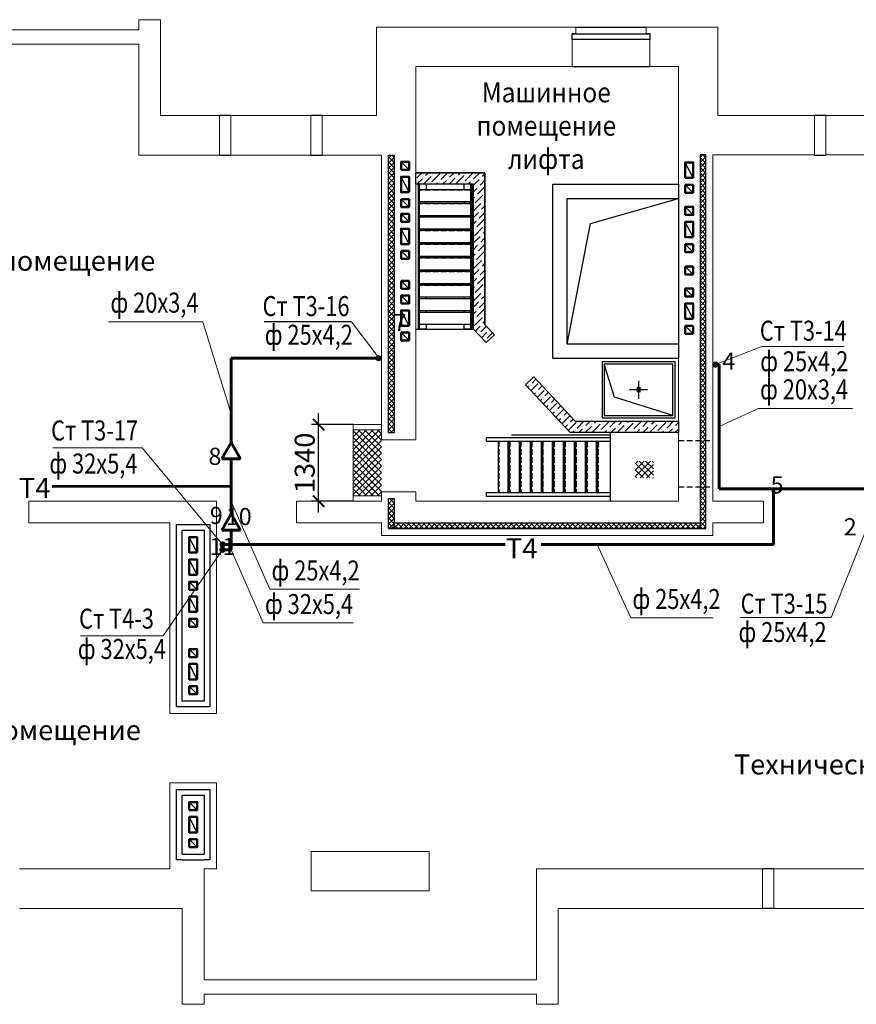
# Model space of a CAD drawing. Units: millimetres. Extents: x 2223612 to 3495227, y -686265 to 153711.
# Drawn here: x 2794692 to 2809343, y -251999 to -234759 of the extents above; entities that cross this region are included whole.
import ezdxf
from ezdxf.enums import TextEntityAlignment as Align

# ---------------------------------------------------------------- set-up
doc = ezdxf.new("R2010")
doc.units = ezdxf.units.MM
doc.linetypes.add('DASHED2', pattern=[0.375, 0.25, -0.125])
doc.linetypes.add('GOST2.303 4', pattern=[7, 5, -2, 0])
for name, color, linetype in [('1WIND', 12, 'Continuous'), ('1WINDM', 1, 'Continuous'), ('лифт', 4, 'Continuous')]:
    doc.layers.add(name, color=color, linetype=linetype)
for name, color, linetype, lineweight in [('Otmetki', 7, 'Continuous', 20), ('Texct', 80, 'Continuous', 30), ('Вентканалы', 120, 'Continuous', 50), ('ВК-выноски', 250, 'Continuous', 20), ('ВК-К1', 74, 'Continuous', 60), ('ВК-Т3', 10, 'Continuous', 60), ('ВК-т4', 14, 'Continuous', 60), ('Изоляция', 20, 'Continuous', 25), ('Перегородки', 250, 'Continuous', 30), ('Размеры', 7, 'Continuous', 25), ('Стена', 2, 'Continuous', 25), ('Стены', 50, 'Continuous', 13), ('стены здан', 214, 'Continuous', 13), ('Штриховка', 7, 'Continuous', 25)]:
    doc.layers.add(name, color=color, linetype=linetype, lineweight=lineweight)
doc.layers.add('ВК-пометки Т3', color=10, linetype='Continuous', lineweight=60, plot=False)
doc.styles.add('GOST 2.304', font='CS_Gost2304.shx')
doc.linetypes.add('ограждение1', pattern='A,6.35,-2.54,[133,ltypeshp.shx,S=2.54,R=0,X=-2.54,Y=0],-2.54,25.4', length=36.83)
doc.dimstyles.new('SPDS', dxfattribs={"dimscale": 100, "dimtxt": 3.5, "dimasz": 2, "dimexe": 1.25, "dimexo": 0.625, "dimtad": 1, "dimdec": 0, "dimrnd": 0.001, "dimtxsty": 'GOST 2.304', "dimblk": 'ARCHTICK', "dimcen": 2.5, "dimdle": 2, "dimadec": 0, "dimazin": 2, "dimtfac": 0.75, "dimtdec": 0, "dimtmove": 1, "dimatfit": 3, "dimfxl": 1, "dimtolj": 1, "dimarcsym": 0})
pattern_1 = [(45, (647211.605, -14329.04), (42.0949506, 154.348152), [198.4375, -39.6875, 0, -39.6875])]

# ---------------------------------------------------------------- blocks, each defined once
blk = doc.blocks.new('A$C636D09BE')
at = {"layer": 'ВК-т4', "ltscale": 100}
for p, q in [((0, -95), (-165, -381)), ((165, -381), (0, -95)), ((165, -381), (-165, -381))]:
    blk.add_line(p, q, dxfattribs=at)
blk = doc.blocks.new('_ArchTick')
at = {"color": 0, "linetype": 'ByBlock', "const_width": 0.15}
blk.add_lwpolyline([(-0.5, -0.5), (0.5, 0.5)], dxfattribs=at)
blk = doc.blocks.new('*D416')
at = {"layer": 'Otmetki', "color": 0, "lineweight": -2, "ltscale": 100, "transparency": 16777216}
for p, q in [((2799927, -243389), (2799927, -241649)), ((2800538, -241849), (2799802, -241849)), ((2800538, -243189), (2799802, -243189))]:
    blk.add_line(p, q, dxfattribs=at)
at = {"layer": 'Otmetki', "color": 0, "lineweight": -2, "ltscale": 100, "transparency": 16777216, "xscale": 200, "yscale": 200, "zscale": 200}
for p, rotation in [((2799927, -241849), 90), ((2799927, -243189), 270)]:
    blk.add_blockref('_ArchTick', p, dxfattribs=dict(at, rotation=rotation))
at = {"layer": 'Otmetki', "color": 0, "ltscale": 100, "transparency": 16777216, "insert": (2799683, -242519), "char_height": 350, "attachment_point": 5, "rotation": 90, "style": 'GOST 2.304'}
blk.add_mtext('\\A1;1340', dxfattribs=at)
blk = doc.blocks.new('Лм2')
at = {"layer": 'Штриховка', "color": 2, "ltscale": 100}
for p, q in [((95, 942, -1174), (95, 802, -1174)), ((95, 942, 2348), (2635, 942, 2348)), ((95, 921, 1174), (2635, 921, 1174)), ((194, 921, 1174), (194, 21, 1174)), ((407, 921, 1174), (407, 21, 1174)), ((434, 921, 1174), (434, 21, 1174)), ((647, 921, 1174), (647, 21, 1174)), ((671, 921, 1174), (671, 21, 1174)), ((883, 921, 1174), (883, 21, 1174)), ((908, 921, 1174), (908, 21, 1174)), ((1121, 921, 1174), (1121, 21, 1174)), ((1148, 921, 1174), (1148, 21, 1174)), ((1360, 921, 1174), (1360, 21, 1174)), ((1386, 921, 1174), (1386, 21, 1174)), ((1598, 921, 1174), (1598, 21, 1174)), ((1625, 921, 1174), (1625, 21, 1174)), ((1838, 921, 1174), (1838, 21, 1174)), ((1863, 921, 1174), (1863, 21, 1174)), ((2075, 921, 1174), (2075, 21, 1174)), ((2101, 921, 1174), (2101, 21, 1174)), ((2314, 921, 1174), (2314, 21, 1174)), ((2339, 921, 1174), (2339, 21, 1174)), ((2552, 921, 1174), (2552, 21, 1174)), ((2635, 942, 2348), (2635, 802, 1174)), ((95, 802, 1174), (194, 802, 1174)), ((407, 802, 1174), (434, 802, 1174)), ((647, 802, 1174), (671, 802, 1174)), ((883, 802, 1174), (908, 802, 1174)), ((1121, 802, 1174), (1148, 802, 1174)), ((1360, 802, 1174), (1386, 802, 1174)), ((1598, 802, 1174), (1625, 802, 1174)), ((1838, 802, 1174), (1863, 802, 1174)), ((2075, 802, 1174), (2101, 802, 1174)), ((2314, 802, 1174), (2339, 802, 1174)), ((2552, 802, 1174), (2635, 802, 1174)), ((95, 141, -1174), (95, 0, -1174)), ((95, 141, 2348), (194, 141, 2348)), ((95, 21, 1174), (2635, 21, 1174)), ((95, 0, 1174), (2635, 0, 1174)), ((407, 141, 2348), (434, 141, 2348)), ((647, 141, 2348), (671, 141, 2348)), ((883, 141, 2348), (908, 141, 2348)), ((1121, 141, 2348), (1148, 141, 2348)), ((1360, 141, 2348), (1386, 141, 2348)), ((1598, 141, 2348), (1625, 141, 2348)), ((2075, 141, 2348), (2101, 141, 2348)), ((2314, 141, 2348), (2339, 141, 2348)), ((2552, 141, 2348), (2635, 141, 2348)), ((2635, 141, -136), (2635, 0, -136))]:
    blk.add_line(p, q, dxfattribs=at)
at = {"layer": 'Штриховка', "color": 2, "linetype": 'GOST2.303 4', "ltscale": 20}
for p, q in [((198, 921, 1174), (198, 21, 1174)), ((438, 921, 1174), (438, 21, 1174)), ((675, 921, 1174), (675, 21, 1174)), ((912, 921, 1174), (912, 21, 1174)), ((1152, 921, 1174), (1152, 21, 1174)), ((1390, 921, 1174), (1390, 21, 1174)), ((1629, 921, 1174), (1629, 21, 1174)), ((1867, 921, 1174), (1867, 21, 1174)), ((2105, 921, 1174), (2105, 21, 1174)), ((2343, 921, 1174), (2343, 21, 1174))]:
    blk.add_line(p, q, dxfattribs=at)

msp = doc.modelspace()

# ---------------------------------------------------------------- hatches: boundary and pattern name
at = {"ltscale": 100}
h = msp.add_hatch(dxfattribs=at)
h.set_pattern_fill('NET', color=256, scale=25, angle=225, style=0)
h.set_pattern_definition([(225, (4177479.206, -753886.71), (56.1266008, -56.1266008), []), (315, (4177479.206, -753886.71), (56.1266008, 56.1266008), [])])
h.paths.add_polyline_path([(2800529.8, -243098.6), (2801029.8, -243098.6), (2801029.8, -241938.6), (2800529.8, -241938.6)])
h = msp.add_hatch(dxfattribs=at)
h.set_pattern_fill('NET', color=256, scale=25, angle=225, style=0)
h.set_pattern_definition([(225, (4177655.75, -754404.61), (56.1266008, -56.1266008), []), (315, (4177655.75, -754404.61), (56.1266008, 56.1266008), [])])
h.paths.add_polyline_path([(2805468.8, -242782.8), (2805468.8, -242486.6), (2805791.2, -242486.6), (2805791.2, -242782.8)])
at = {"layer": 'Изоляция', "ltscale": 100}
h = msp.add_hatch(dxfattribs=at)
h.set_pattern_fill('ANSI37', color=256, scale=20, style=0)
h.set_pattern_definition([(45, (388913.144, -78128.817), (-44.9012806, 44.9012806), []), (135, (388913.144, -78128.817), (-44.9012806, -44.9012806), [])])
h.paths.add_polyline_path([(2801249.8, -243568.9), (2806609.8, -243568.9), (2806609.8, -243668.9), (2801249.8, -243668.9)])
at = {"layer": 'Штриховка', "lineweight": 25, "ltscale": 100}
h = msp.add_hatch(dxfattribs=at)
h.set_pattern_fill('ANSI37', color=256, scale=20, angle=180, style=0)
h.set_pattern_definition([(225, (4685800.835, -322797.02), (44.9012806, -44.9012806), []), (315, (4685800.835, -322797.02), (44.9012806, 44.9012806), [])])
h.paths.add_polyline_path([(2801249.8, -241993.6), (2801149.8, -241993.6), (2801149.8, -237128.9), (2801249.8, -237128.9)])
h = msp.add_hatch(dxfattribs=at)
h.set_pattern_fill('ANSI37', color=256, scale=20, angle=180, style=0)
h.set_pattern_definition([(225, (4714150.835, -322795.92), (44.9012806, -44.9012806), []), (315, (4714150.835, -322795.92), (44.9012806, 44.9012806), [])])
h.paths.add_polyline_path([(2806609.8, -243668.9), (2806709.7, -243668.9), (2806709.7, -237127.8), (2806609.8, -237127.8)])
at = {"layer": 'Штриховка', "ltscale": 100}
h = msp.add_hatch(dxfattribs=at)
h.set_pattern_fill('ANSI36', color=256, scale=25, style=0)
h.set_pattern_definition(pattern_1)
h.paths.add_polyline_path([(2802858.5, -240413.1), (2803004.6, -240276.6), (2802839.8, -240100.1), (2802839.8, -237438.9), (2801629.8, -237438.9), (2801629.8, -237638.9), (2802639.8, -237638.9), (2802639.8, -240179)])
h = msp.add_hatch(dxfattribs=at)
h.set_pattern_fill('ANSI36', color=256, scale=25, style=0)
h.set_pattern_definition(pattern_1)
h.paths.add_polyline_path([(2803547.8, -241151.2), (2803694, -241014.7), (2804417, -241788.9), (2806229.8, -241788.9), (2806229.8, -241988.6), (2804329.8, -241988.6)])
at = {"layer": 'Штриховка', "lineweight": 25, "ltscale": 100}
h = msp.add_hatch(dxfattribs=at)
h.set_pattern_fill('ANSI37', color=256, scale=20, angle=180, style=0)
h.set_pattern_definition([(225, (4685800.835, -325977.087), (44.9012806, -44.9012806), []), (315, (4685800.835, -325977.087), (44.9012806, 44.9012806), [])])
h.paths.add_polyline_path([(2801249.8, -243668.9), (2801149.8, -243668.9), (2801149.8, -243143.6), (2801249.8, -243143.6)])

# ---------------------------------------------------------------- linework, layer by layer
at = {"ltscale": 100}
for p, q in [((2801629.8, -240179, 596.1), (2802639.8, -240179, 596.1)), ((2805529.8, -241082.6, -1278.8), (2805529.8, -241395.7, -1278.8)), ((2805686.3, -241238.9, -1278.8), (2805373.3, -241238.9, -1278.8)), ((2805030.1, -241988.6, -580.7), (2805030.1, -243188.6, -655))]:
    msp.add_line(p, q, dxfattribs=at)
at = {"lineweight": 80, "ltscale": 100}
msp.add_line((2805529.8, -241194.8, -1278.8), (2805529.8, -241283.5, -1278.8), dxfattribs=at)
at = {"layer": '1WIND', "ltscale": 100}
msp.add_line((2804429.8, -234888.9, -1135.7), (2805659.8, -234889.2, -1135.7), dxfattribs=at)
at = {"layer": '1WIND', "ltscale": 100, "invisible_edges": 14}
msp.add_3dface([(2804364.8, -235578.9, -335.7), (2805724.8, -235578.9, -131.7), (2805509.8, -235003.3, -3335.7)], dxfattribs=at)
at = {"layer": '1WINDM', "ltscale": 100, "elevation": -1135.7}
msp.add_lwpolyline([(2805724.8, -235103.7), (2804364.8, -235103.7), (2804364.8, -235003.7), (2805724.8, -235003.7)], close=True, dxfattribs=at)
at = {"layer": 'Otmetki', "ltscale": 100}
for p, q in [((2801029.8, -241848.6, -231.9), (2800529.8, -241848.6, -231.9)), ((2800529.8, -243188.6, -231.9), (2800529.8, -241848.6, -231.9)), ((2801029.8, -241938.6, -231.9), (2800529.8, -241938.6, -231.9)), ((2801029.8, -243098.6, -231.9), (2800529.8, -243098.6, -231.9))]:
    msp.add_line(p, q, dxfattribs=at)
at = {"layer": 'Вентканалы', "color": 2, "lineweight": 25, "ltscale": 100}
for p, q in [((2801369.8, -237248.9, -1326.2), (2801509.8, -237388.9, -1326.2)), ((2806487.9, -237787.8, 4241.9), (2806347.9, -237647.8, 4241.9)), ((2801509.8, -238038.8, -1831.3), (2801369.8, -237898.8, -1831.3)), ((2806487.9, -239217.8, 4241.9), (2806347.9, -239077.8, 4241.9)), ((2801509.8, -239468.8, -1831.3), (2801369.8, -239328.8, -1831.3)), ((2797799.8, -244479.1, 3630.2), (2797659.8, -244209.1, 3630.2))]:
    msp.add_line(p, q, dxfattribs=at)
at = {"layer": 'Вентканалы', "color": 6, "lineweight": 25, "ltscale": 100}
for p, q in [((2806487.9, -237527.8, 4241.9), (2806347.9, -237257.8, 4241.9)), ((2801509.8, -237778.8, -1831.3), (2801369.8, -237508.8, -1831.3)), ((2797799.8, -244089.1, 3630.2), (2797659.8, -243819.1, 3630.2))]:
    msp.add_line(p, q, dxfattribs=at)
at = {"layer": 'Вентканалы', "color": 2, "ltscale": 100}
for p, q in [((2806347.9, -237647.8, 4241.9), (2806487.9, -237647.8, 4241.9)), ((2806347.9, -237787.8, 4241.9), (2806347.9, -237647.8, 4241.9)), ((2806347.9, -237787.8, 4241.9), (2806347.9, -237647.8, 4241.9)), ((2806487.9, -237787.8, 4241.9), (2806487.9, -237647.8, 4241.9)), ((2801369.8, -237898.8, -1831.3), (2801509.8, -237898.8, -1831.3)), ((2801369.8, -238038.8, -1831.3), (2801369.8, -237898.8, -1831.3)), ((2801369.8, -238038.8, -1831.3), (2801369.8, -237898.8, -1831.3)), ((2801509.8, -238038.8, -1831.3), (2801509.8, -237898.8, -1831.3)), ((2806347.9, -237787.8, 4241.9), (2806487.9, -237787.8, 4241.9)), ((2801369.8, -238038.8, -1831.3), (2801509.8, -238038.8, -1831.3)), ((2806347.9, -239077.8, 4241.9), (2806487.9, -239077.8, 4241.9)), ((2806347.9, -239217.8, 4241.9), (2806347.9, -239077.8, 4241.9)), ((2806347.9, -239217.8, 4241.9), (2806347.9, -239077.8, 4241.9)), ((2806487.9, -239217.8, 4241.9), (2806487.9, -239077.8, 4241.9)), ((2806347.9, -239217.8, 4241.9), (2806487.9, -239217.8, 4241.9)), ((2801369.8, -239328.8, -1831.3), (2801509.8, -239328.8, -1831.3)), ((2801369.8, -239468.8, -1831.3), (2801369.8, -239328.8, -1831.3)), ((2801369.8, -239468.8, -1831.3), (2801369.8, -239328.8, -1831.3)), ((2801509.8, -239468.8, -1831.3), (2801509.8, -239328.8, -1831.3)), ((2801369.8, -239468.8, -1831.3), (2801509.8, -239468.8, -1831.3))]:
    msp.add_line(p, q, dxfattribs=at)
at = {"layer": 'Вентканалы', "lineweight": 25, "ltscale": 100}
for p, q in [((2806347.9, -238037.8, 4241.9), (2806487.9, -238177.8, 4241.9)), ((2801369.8, -238158.8, -1831.3), (2801509.8, -238298.8, -1831.3)), ((2801509.8, -238688.7, -2336.5), (2801369.8, -238418.7, -2336.5)), ((2806487.9, -238567.7, 3736.7), (2806347.9, -238297.7, 3736.7)), ((2806487.9, -238827.7, 3736.7), (2806347.9, -238687.7, 3736.7)), ((2801509.8, -238948.7, -2336.5), (2801369.8, -238808.7, -2336.5)), ((2801369.8, -239588.8, -1831.3), (2801509.8, -239728.8, -1831.3)), ((2806347.9, -239467.8, 4241.9), (2806487.9, -239607.8, 4241.9)), ((2806487.9, -239997.7, 3736.7), (2806347.9, -239727.7, 3736.7)), ((2801509.8, -240118.7, -2336.5), (2801369.8, -239848.7, -2336.5)), ((2806487.9, -240257.7, 3736.7), (2806347.9, -240117.7, 3736.7)), ((2801509.8, -240378.7, -2336.5), (2801369.8, -240238.7, -2336.5)), ((2797659.8, -244599.1, 3630.2), (2797799.8, -244739.1, 3630.2)), ((2797799.8, -245129.1, 3630.2), (2797659.8, -244859.1, 3630.2)), ((2797659.8, -245249.1, 3630.2), (2797799.8, -245389.1, 3630.2)), ((2797659.8, -245779.1, 2470.7), (2797799.8, -245919.1, 2470.7)), ((2797799.8, -246309.1, 2470.7), (2797659.8, -246039.1, 2470.7)), ((2797659.8, -246429.1, 2470.7), (2797799.8, -246569.1, 2470.7)), ((2797659.8, -248458.7, 1004), (2797799.8, -248598.7, 1004)), ((2797799.8, -248988.7, 1004), (2797659.8, -248718.7, 1004)), ((2797659.8, -249108.7, 1004), (2797799.8, -249248.7, 1004))]:
    msp.add_line(p, q, dxfattribs=at)
at = {"layer": 'Вентканалы', "ltscale": 100}
for p, q in [((2806347.9, -238687.7, 3736.7), (2806487.9, -238687.7, 3736.7)), ((2806347.9, -238827.7, 3736.7), (2806347.9, -238687.7, 3736.7)), ((2806347.9, -238827.7, 3736.7), (2806347.9, -238687.7, 3736.7)), ((2806487.9, -238827.7, 3736.7), (2806487.9, -238687.7, 3736.7)), ((2801369.8, -238808.7, -2336.5), (2801509.8, -238808.7, -2336.5)), ((2801369.8, -238948.7, -2336.5), (2801369.8, -238808.7, -2336.5)), ((2801369.8, -238948.7, -2336.5), (2801369.8, -238808.7, -2336.5)), ((2801509.8, -238948.7, -2336.5), (2801509.8, -238808.7, -2336.5)), ((2806347.9, -238827.7, 3736.7), (2806487.9, -238827.7, 3736.7)), ((2801369.8, -238948.7, -2336.5), (2801509.8, -238948.7, -2336.5)), ((2806347.9, -240117.7, 3736.7), (2806487.9, -240117.7, 3736.7)), ((2806347.9, -240257.7, 3736.7), (2806347.9, -240117.7, 3736.7)), ((2806347.9, -240257.7, 3736.7), (2806347.9, -240117.7, 3736.7)), ((2806487.9, -240257.7, 3736.7), (2806487.9, -240117.7, 3736.7)), ((2801369.8, -240238.7, -2336.5), (2801509.8, -240238.7, -2336.5)), ((2801369.8, -240378.7, -2336.5), (2801369.8, -240238.7, -2336.5)), ((2801369.8, -240378.7, -2336.5), (2801369.8, -240238.7, -2336.5)), ((2801509.8, -240378.7, -2336.5), (2801509.8, -240238.7, -2336.5)), ((2806347.9, -240257.7, 3736.7), (2806487.9, -240257.7, 3736.7)), ((2801369.8, -240378.7, -2336.5), (2801509.8, -240378.7, -2336.5))]:
    msp.add_line(p, q, dxfattribs=at)
at = {"layer": 'Вентканалы', "color": 2, "ltscale": 100}
for points, elevation in [([(2801369.8, -237388.9), (2801509.8, -237388.9), (2801509.8, -237248.9), (2801369.8, -237248.9)], -1326.2), ([(2797799.8, -244479.1), (2797659.8, -244479.1), (2797659.8, -244209.1), (2797799.8, -244209.1)], 3630.2)]:
    msp.add_lwpolyline(points, close=True, dxfattribs=dict(at, elevation=elevation))
at = {"layer": 'Вентканалы', "color": 6, "ltscale": 100}
for points, elevation in [([(2806487.9, -237527.8), (2806347.9, -237527.8), (2806347.9, -237257.8), (2806487.9, -237257.8)], 4241.9), ([(2801509.8, -237778.8), (2801369.8, -237778.8), (2801369.8, -237508.8), (2801509.8, -237508.8)], -1831.3), ([(2797799.8, -244089.1), (2797659.8, -244089.1), (2797659.8, -243819.1), (2797799.8, -243819.1)], 3630.2)]:
    msp.add_lwpolyline(points, close=True, dxfattribs=dict(at, elevation=elevation))
at = {"layer": 'Вентканалы', "ltscale": 100}
for points, elevation in [([(2806347.9, -238177.8), (2806487.9, -238177.8), (2806487.9, -238037.8), (2806347.9, -238037.8)], 4241.9), ([(2801369.8, -238298.8), (2801509.8, -238298.8), (2801509.8, -238158.8), (2801369.8, -238158.8)], -1831.3), ([(2801509.8, -238688.7), (2801369.8, -238688.7), (2801369.8, -238418.7), (2801509.8, -238418.7)], -2336.5), ([(2806487.9, -238567.7), (2806347.9, -238567.7), (2806347.9, -238297.7), (2806487.9, -238297.7)], 3736.7), ([(2801369.8, -239728.8), (2801509.8, -239728.8), (2801509.8, -239588.8), (2801369.8, -239588.8)], -1831.3), ([(2806347.9, -239607.8), (2806487.9, -239607.8), (2806487.9, -239467.8), (2806347.9, -239467.8)], 4241.9), ([(2806487.9, -239997.7), (2806347.9, -239997.7), (2806347.9, -239727.7), (2806487.9, -239727.7)], 3736.7), ([(2801509.8, -240118.7), (2801369.8, -240118.7), (2801369.8, -239848.7), (2801509.8, -239848.7)], -2336.5), ([(2797659.8, -244739.1), (2797799.8, -244739.1), (2797799.8, -244599.1), (2797659.8, -244599.1)], 3630.2), ([(2797799.8, -245129.1), (2797659.8, -245129.1), (2797659.8, -244859.1), (2797799.8, -244859.1)], 3630.2), ([(2797659.8, -245389.1), (2797799.8, -245389.1), (2797799.8, -245249.1), (2797659.8, -245249.1)], 3630.2), ([(2797659.8, -245919.1), (2797799.8, -245919.1), (2797799.8, -245779.1), (2797659.8, -245779.1)], 2470.7), ([(2797799.8, -246309.1), (2797659.8, -246309.1), (2797659.8, -246039.1), (2797799.8, -246039.1)], 2470.7), ([(2797659.8, -246569.1), (2797799.8, -246569.1), (2797799.8, -246429.1), (2797659.8, -246429.1)], 2470.7), ([(2797659.8, -248598.7), (2797799.8, -248598.7), (2797799.8, -248458.7), (2797659.8, -248458.7)], 1004), ([(2797799.8, -248988.7), (2797659.8, -248988.7), (2797659.8, -248718.7), (2797799.8, -248718.7)], 1004), ([(2797659.8, -249248.7), (2797799.8, -249248.7), (2797799.8, -249108.7), (2797659.8, -249108.7)], 1004)]:
    msp.add_lwpolyline(points, close=True, dxfattribs=dict(at, elevation=elevation))
at = {"layer": 'ВК-выноски', "ltscale": 100}
for p, q in [((2797900.5, -240046.6, -967.3), (2796246.6, -240046.6, -967.3)), ((2798394.6, -241661.4, 1702.8), (2797900.5, -240046.6, -967.3)), ((2800501.2, -240040.5, -2534.3), (2798974.7, -240040.5, -2534.3)), ((2800504.1, -240048.6, 585.5), (2798977.7, -240048.6, 585.5)), ((2800985, -240687.2, -2850.7), (2800504.1, -240048.6, 585.5)), ((2807685.7, -240479.1, 3215.1), (2806876.5, -240797.4, 18.3)), ((2809131.6, -240479.1, 3215.1), (2807685.7, -240479.1, 3215.1)), ((2807622.2, -241565.3, 4.5), (2806940.7, -241884.7, 18.3)), ((2809276.1, -241565.3, 4.5), (2807622.2, -241565.3, 4.5)), ((2796839.2, -242255.2, 2382.2), (2795269.4, -242255.2, 2382.2)), ((2798245, -243946.9, 1340), (2796839.2, -242255.2, 2382.2)), ((2799071, -244731.3, 4.5), (2798394.2, -243193.9, 2101.3)), ((2809541.9, -243612.8, -3066.1), (2808899.8, -245224.2, 2382.2)), ((2798238.4, -244046.2, 4404.5), (2797205.2, -245550, 2382.2)), ((2798956.5, -245318.4, 4.5), (2798394, -244039.4, 2321.2)), ((2805391.9, -245229.6, 3202.3), (2804806.2, -243946.9, 1340)), ((2800644, -244731.3, 4.5), (2799071, -244731.3, 4.5)), ((2800529.5, -245318.4, 4.5), (2798956.5, -245318.4, 4.5)), ((2806837.9, -245229.6, 3202.3), (2805391.9, -245229.6, 3202.3)), ((2808899.8, -245224.2, 2382.2), (2807306.8, -245224.2, 2382.2)), ((2797205.2, -245550, 2382.2), (2795759.2, -245550, 2382.2))]:
    msp.add_line(p, q, dxfattribs=at)
at = {"layer": 'ВК-Т3', "ltscale": 0.256}
for centre in [(2800978.7, -240686.5, -504.4), (2806876.5, -240797.4, 17.3), (2798245, -243946.1, 1339)]:
    msp.add_circle(centre, 30, dxfattribs=at)
at = {"layer": 'ВК-т4', "ltscale": 100}
for p, q in [((2798394.5, -242165.1, 1833.8), (2798394.9, -240684.8, 1448.9)), ((2798394.9, -240684.8, 1448.9), (2800978.7, -240687.2, -503.4)), ((2806876.5, -240798.1, 18.3), (2806940.7, -240798.1, 18.3)), ((2806940.7, -240798.1, 18.3), (2806940.7, -242971.3, 18.3)), ((2798394.2, -243413.5, 2158.4), (2798394.4, -242451.2, 1833.8)), ((2798394.3, -242927.5, 2032), (2795261.5, -242929.6, 1317.1)), ((2812883.9, -242972.1, 503.3), (2806940.7, -242971.3, 18.3)), ((2807892.9, -243946.9, 1340), (2807893.4, -242964.8, 19.3)), ((2798394, -244039.4, 2321.2), (2798394.1, -243699.6, 2158.5)), ((2798244, -244039.4, 2321.2), (2798394, -244039.4, 2321.2)), ((2798245, -243946.9, 1340), (2798395, -243946.9, 1340)), ((2803195.5, -243946.9, 1340), (2798395, -243946.9, 1340)), ((2807892.9, -243946.9, 1340), (2803823.4, -243946.9, 1340))]:
    msp.add_line(p, q, dxfattribs=at)
at = {"layer": 'ВК-т4', "ltscale": 0.256}
msp.add_circle((2798244, -244039.4, 2321.2), 30, dxfattribs=at)
at = {"layer": 'Изоляция', "ltscale": 100}
for p, q in [((2797439.8, -248238.7, 1004), (2798019.8, -248238.7, 1004)), ((2797439.8, -249468.7, 1004), (2797439.8, -248238.7, 1004)), ((2798019.8, -248238.7, 1004), (2798019.8, -249468.7, 1004)), ((2797539.8, -248338.7, 1004), (2797919.8, -248338.7, 1004)), ((2797539.8, -249368.7, 1004), (2797539.8, -248338.7, 1004)), ((2797919.8, -248338.7, 1004), (2797919.8, -249368.7, 1004)), ((2797539.8, -249368.7, 1004), (2797919.8, -249368.7, 1004)), ((2797539.8, -249468.7, 1004), (2797439.8, -249468.7, 1004)), ((2797539.8, -249468.7, 1004), (2797919.8, -249468.7, 1004)), ((2798019.8, -249468.7, 1004), (2797919.8, -249468.7, 1004))]:
    msp.add_line(p, q, dxfattribs=at)
for points, elevation in [([(2797439.8, -243599.1), (2798019.8, -243599.1), (2798019.8, -246789.1), (2797439.8, -246789.1)], 3630.2), ([(2801249.8, -243568.9), (2806609.8, -243568.9), (2806609.8, -243668.9), (2801249.8, -243668.9)], 1004), ([(2797539.8, -243699.1), (2797919.8, -243699.1), (2797919.8, -246689.1), (2797539.8, -246689.1)], 3630.2)]:
    msp.add_lwpolyline(points, close=True, dxfattribs=dict(at, elevation=elevation))
at = {"layer": 'лифт', "lineweight": 25, "ltscale": 100}
for p, q in [((2804686.6, -238328.9, 2070.1), (2806229.8, -237888.9, 136.4)), ((2804279.8, -240438.9), (2804686.6, -238328.9, 2070.1))]:
    msp.add_line(p, q, dxfattribs=at)
at = {"layer": 'лифт', "lineweight": 25, "ltscale": 50}
for p, q in [((2805108.6, -241369.4, -2537), (2804929.8, -240788.9, -1278.8)), ((2806129.8, -241688.9, -1278.8), (2805108.6, -241369.4, -2537))]:
    msp.add_line(p, q, dxfattribs=at)
at = {"layer": 'лифт', "linetype": 'DASHED2', "lineweight": 25, "ltscale": 400}
for p, q in [((2806226.3, -242128.5, -1427.3), (2806609.8, -242128.5, -1129.7)), ((2806226.3, -242128.5, -1998.7), (2806829.9, -242128.5, -1530.4)), ((2806226.3, -242938.5, -1427.3), (2806829.9, -242938.5, -958.9)), ((2806226.3, -242938.5, -1554.6), (2806829.9, -242938.5, -1086.3))]:
    msp.add_line(p, q, dxfattribs=at)
at = {"layer": 'лифт', "lineweight": 25, "ltscale": 100}
for points, elevation in [([(2804029.8, -237638.9), (2806229.8, -237638.9), (2806229.8, -240688.9), (2804029.8, -240688.9)], 136.4), ([(2804279.8, -237888.9), (2806229.8, -237888.9), (2806229.8, -240438.9), (2804279.8, -240438.9)], 0)]:
    msp.add_lwpolyline(points, close=True, dxfattribs=dict(at, elevation=elevation))
at = {"layer": 'лифт', "lineweight": 25, "ltscale": 50, "elevation": -1278.8}
msp.add_lwpolyline([(2804929.8, -241688.9), (2806129.8, -241688.9), (2806129.8, -240788.9), (2804929.8, -240788.9)], close=True, dxfattribs=at)
at = {"layer": 'Перегородки', "ltscale": 100}
for p, q in [((2802839.8, -237438.9, 136.4), (2801629.8, -237438.9, 136.4)), ((2802839.8, -240100.1, 1770.1), (2802839.8, -237438.9, 1770.1)), ((2802639.8, -237638.9, 136.4), (2801629.8, -237638.9, 136.4)), ((2802639.8, -240179, 1770.1), (2802639.8, -237638.9, 1770.1)), ((2803004.6, -240276.6, 443.9), (2802839.8, -240100.1, 558.6)), ((2802858.5, -240413.1, 443.9), (2802639.8, -240179, 596.1)), ((2802858.5, -240413.1, 7.7), (2803004.6, -240276.6, 7.7)), ((2803547.8, -241151.2, 7.7), (2803694, -241014.7, 7.7)), ((2804417, -241788.9, -539.6), (2803694, -241014.7, -36.2)), ((2804329.8, -241988.6, -580.7), (2803547.8, -241151.2, -36.2))]:
    msp.add_line(p, q, dxfattribs=at)
at = {"layer": 'Перегородки', "ltscale": 100, "elevation": -6602.7}
msp.add_lwpolyline([(2804416.7, -241788.6), (2806229.8, -241788.6), (2806229.8, -241988.6), (2804329.8, -241988.6)], dxfattribs=at)
at = {"layer": 'Размеры', "linetype": 'ограждение1', "ltscale": 10}
msp.add_line((2805030.1, -242031, -580.7), (2803306.4, -242031, -580.7), dxfattribs=at)
at = {"layer": 'Размеры', "color": 6, "ltscale": 100}
msp.add_line((2797799.8, -244089.1, 3630.2), (2797659.8, -243819.1, 3630.2), dxfattribs=at)
at = {"layer": 'Размеры', "color": 2, "ltscale": 100}
msp.add_line((2797799.8, -244479.1, 3630.2), (2797659.8, -244209.1, 3630.2), dxfattribs=at)
at = {"layer": 'Размеры', "color": 6, "lineweight": 30, "ltscale": 100, "elevation": 3630.2}
msp.add_lwpolyline([(2797799.8, -244089.1), (2797659.8, -244089.1), (2797659.8, -243819.1), (2797799.8, -243819.1)], close=True, dxfattribs=at)
at = {"layer": 'Размеры', "color": 2, "lineweight": 30, "ltscale": 100, "elevation": 3630.2}
msp.add_lwpolyline([(2797799.8, -244479.1), (2797659.8, -244479.1), (2797659.8, -244209.1), (2797799.8, -244209.1)], close=True, dxfattribs=at)
at = {"layer": 'Стена', "color": 6, "ltscale": 100}
msp.add_line((2797659.8, -243819.1, 3630.2), (2797799.8, -243819.1, 3630.2), dxfattribs=at)
msp.add_line((2797659.8, -243819.1, 3630.2), (2797799.8, -243819.1, 3630.2), dxfattribs=at)
at = {"layer": 'Стена', "color": 2, "ltscale": 100}
msp.add_line((2797659.8, -244209.1, 3630.2), (2797799.8, -244209.1, 3630.2), dxfattribs=at)
msp.add_line((2797659.8, -244209.1, 3630.2), (2797799.8, -244209.1, 3630.2), dxfattribs=at)
at = {"layer": 'Стена', "lineweight": 30, "ltscale": 100, "elevation": -1278.8}
msp.add_lwpolyline([(2804889.8, -241728.9), (2806169.8, -241728.9), (2806169.8, -240748.9), (2804889.8, -240748.9)], close=True, dxfattribs=at)
at = {"layer": 'Стены', "lineweight": 25, "ltscale": 100}
for p, q in [((2807899.8, -249628.9, 2316.7), (2807699.8, -249628.9, 3320.7)), ((2807899.8, -250318.9, 3320.6), (2807699.8, -250318.9, 2316.7))]:
    msp.add_line(p, q, dxfattribs=at)
at = {"layer": 'стены здан', "ltscale": 100}
for p, q in [((2797159.8, -234758.9, 1004), (2796779.8, -234758.9, 1004)), ((2796779.8, -234758.9, 1004), (2796779.8, -234938.9, 1012.9)), ((2797159.8, -236438.9, 1091.9), (2797159.8, -234758.9, 1004)), ((2790529.8, -234938.9), (2796779.8, -234938.9, 1004)), ((2804429.8, -234889.3, 695.5), (2800939.8, -234889.3, 2061.9)), ((2800939.8, -234889.3, 2061.9), (2800939.8, -236438.9, 1138.5)), ((2804429.8, -234888.9, -1135.7), (2804429.8, -235003.3, -1135.7)), ((2805659.8, -235003.3, -1135.7), (2805659.8, -234889.2, -1135.7)), ((2806919.8, -234889.3, -279.4), (2805659.8, -234889.3, 213.9)), ((2806919.8, -236438.9, 1139.5), (2806919.8, -234889.3, -279.4)), ((2804429.8, -235003.3, -1135.7), (2804364.8, -235003.3, -1135.7)), ((2804364.8, -235003.3, -1135.7), (2804364.8, -235578.9, -1135.7)), ((2805724.8, -235003.3, -1135.7), (2805659.8, -235003.3, -1135.7)), ((2805724.8, -235578.9, -1135.7), (2805724.8, -235003.3, -1135.7)), ((2790529.8, -235188.9), (2796779.8, -235188.9)), ((2796779.8, -235188.9, 1025.3), (2796779.8, -237128.9, 1121.4)), ((2798189.8, -236438.9, 1104.6), (2797159.8, -236438.9, 1091.9)), ((2798189.8, -236438.9, -139.2), (2798189.8, -237128.9, -327)), ((2799789.8, -236438.9, 1124.4), (2798389.8, -236438.9, 1107.1)), ((2798389.8, -237128.9, -327), (2798389.8, -236438.9, -139.2)), ((2799789.8, -237128.9, -327), (2799789.8, -236438.9, -139.2)), ((2800939.8, -236438.9, 1138.5), (2799989.8, -236438.9, 1126.8)), ((2799989.8, -237128.9, -327), (2799989.8, -236438.9, -139.2)), ((2806919.8, -236438.9, 1139.5), (2808609.8, -236438.9, -1278.8)), ((2808609.8, -236438.9, -1278.8), (2808609.8, -237128.9, -1278.8)), ((2808609.8, -237128.9, -1278.8), (2808609.8, -236438.9, -1278.8)), ((2808809.8, -237128.9, -1278.8), (2808809.8, -236438.9, -1278.8)), ((2808809.8, -237128.9, -1278.8), (2808809.8, -236438.9, -1278.8)), ((2808809.8, -236438.9, -1278.8), (2810209.8, -236438.9, -1278.8)), ((2801029.8, -237128.9, -231.9), (2801029.8, -242113.6, -231.9)), ((2806829.9, -243188.6, 3560.7), (2806829.7, -237127.8, 3570.4)), ((2801629.8, -242113.6, -231.9), (2801029.8, -242113.6, -231.9)), ((2801629.8, -243023.6, -231.9), (2801029.8, -243023.6, -231.9)), ((2801029.8, -243023.6, -231.9), (2801029.8, -243188.6, -231.9)), ((2794849.9, -243188.9, 2316.7), (2794849.9, -243568.9, 2316.7)), ((2794849.9, -243188.9, 1780.1), (2798139.8, -243188.9, -4104.1)), ((2798139.8, -246909.1, -4104.1), (2798139.8, -243188.9, -4104.1)), ((2801029.8, -243188.6, -978.2), (2799539.8, -243188.8, -231.9)), ((2799539.8, -243188.8, -231.9), (2799539.8, -243568.9, 1776.7)), ((2807719.8, -243188.6, 2656.2), (2807719.8, -243568.9, 2656.2)), ((2797319.8, -246909.1, 2470.7), (2797319.8, -243568.9, -4104.1)), ((2801029.8, -243568.9, -231.9), (2801029.8, -243788.9, -231.9)), ((2806829.9, -243788.9, 3559.7), (2806829.9, -243568.9, 3560.1)), ((2798139.8, -246909.1, 2470.7), (2797319.8, -246909.1, 2470.7)), ((2797319.8, -249628.9, -4104.1), (2797319.8, -248118.6, -4104.1)), ((2798139.8, -248118.6, -4104.1), (2797319.8, -248118.6, -4104.1)), ((2798139.8, -248118.6, -4104.1), (2798139.8, -249628.9, -4104.1)), ((2797919.8, -251569.3, 1004), (2797919.8, -249628.9, 1004)), ((2797919.8, -249628.9, 5108.1), (2798139.8, -249628.9, 5108.1)), ((2803739.8, -249628.9, 1004), (2803739.8, -251569.3, 1004)), ((2807699.8, -249628.9, 2316.7), (2807699.8, -250318.9, 2316.7)), ((2807899.8, -249628.9, 2316.7), (2807899.8, -250318.9, 2316.7)), ((2794689.9, -250318.9, 1489.8), (2797539.9, -250318.9, 1004)), ((2797539.9, -250318.9, 1004), (2797539.9, -251998.9, 1004)), ((2804119.8, -251998.9, 1004), (2804119.8, -250318.9, 1004)), ((2804119.8, -250318.9, 1004), (2807699.8, -250318.9, 2316.7)), ((2807899.8, -250318.9, 2316.7), (2809699.8, -250318.9, 2316.7)), ((2797919.7, -251569.3, 1004), (2803739.8, -251569.3, 1004)), ((2797919.7, -251819.3, 1004), (2803739.8, -251819.3, 1004)), ((2797919.8, -251998.9, 1004), (2797919.8, -251819.3, 1004)), ((2803739.8, -251819.3, 1004), (2803739.8, -251998.9, 1004)), ((2797539.9, -251998.9, 1004), (2797919.8, -251998.9, 1004)), ((2803739.8, -251998.9, 1004), (2804119.8, -251998.9, 1004))]:
    msp.add_line(p, q, dxfattribs=at)
for points, elevation in [([(2805724.8, -235578.9), (2806229.8, -235578.9), (2806229.8, -243188.6), (2801629.8, -243188.6), (2801629.8, -243023.6)], -1278.8), ([(2801629.8, -242113.6), (2801629.8, -235578.9), (2804364.8, -235578.9)], -1278.8), ([(2798189.8, -236438.9), (2798189.8, -237128.9)], -139.2), ([(2798389.8, -237128.9), (2798389.8, -236438.9)], -139.2), ([(2799789.8, -236438.9), (2799789.8, -237128.9)], -139.2), ([(2799989.8, -237128.9), (2799989.8, -236438.9)], -139.2), ([(2796779.8, -237128.9), (2798189.8, -237128.9)], 1020.9), ([(2798389.8, -237128.9), (2799789.8, -237128.9)], 1020.9), ([(2799989.8, -237128.9), (2801029.8, -237128.9)], 1020.9), ([(2806829.7, -237127.8), (2808609.8, -237127.8)], 3565.2), ([(2808809.8, -237127.8), (2810209.8, -237127.8)], 3565.2), ([(2807719.8, -243188.6), (2806829.9, -243188.6)], 3565.2), ([(2794849.9, -243568.9), (2797319.8, -243568.9)], 1004), ([(2799539.8, -243568.9), (2801029.8, -243568.9)], 1004), ([(2806829.9, -243568.9), (2807719.8, -243568.9)], 1004), ([(2801029.8, -243788.9), (2806829.9, -243788.9)], 1004), ([(2797319.8, -249628.9), (2794689.9, -249628.9)], 1004), ([(2807699.8, -249628.9), (2803739.8, -249628.9)], 1004), ([(2809699.8, -249628.9), (2807899.8, -249628.9)], 1004)]:
    msp.add_lwpolyline(points, dxfattribs=dict(at, elevation=elevation))
at = {"layer": 'стены здан', "ltscale": 100, "elevation": 971.7}
msp.add_lwpolyline([(2801864.8, -249321), (2799794.8, -249321), (2799794.8, -250009.9), (2801864.8, -250009.9)], close=True, dxfattribs=at)
at = {"layer": 'Штриховка', "ltscale": 100}
for p, q in [((2798389.8, -236438.9, -139.2), (2798189.8, -236438.9, -139.2)), ((2799989.8, -236438.9, -139.2), (2799789.8, -236438.9, -139.2)), ((2799989.8, -236438.9, -139.2), (2799789.8, -236438.9, -139.2)), ((2808809.8, -236438.9, -1278.8), (2808609.8, -236438.9, -1278.8)), ((2798189.8, -237128.9, -139.2), (2798389.8, -237128.9, -139.2)), ((2799789.8, -237128.9, -139.2), (2799989.8, -237128.9, -139.2)), ((2799789.8, -237128.9, -139.2), (2799989.8, -237128.9, -139.2)), ((2808609.8, -237128.9, -1278.8), (2808809.8, -237128.9, -1278.8)), ((2802860.1, -242074.6, -617.9), (2802860.1, -242138.6, -617.9)), ((2802860.1, -242074.6, -617.9), (2805030.1, -242074.6, -617.9)), ((2802860.1, -242138.6, -617.9), (2805030.1, -242138.6, -617.9)), ((2803071.3, -242138.6, -617.9), (2803071.3, -243038.6, -617.9)), ((2803242.4, -242138.6, -617.9), (2803242.4, -243038.6, -617.9)), ((2803264.7, -242138.6, -617.9), (2803264.7, -243038.6, -617.9)), ((2803435.8, -242138.6, -617.9), (2803435.8, -243038.6, -617.9)), ((2803458.1, -242138.6, -617.9), (2803458.1, -243038.6, -617.9)), ((2803629.1, -242138.6, -617.9), (2803629.1, -243038.6, -617.9)), ((2803651.5, -242138.6, -617.9), (2803651.5, -243038.6, -617.9)), ((2803822.5, -242138.6, -617.9), (2803822.5, -243038.6, -617.9)), ((2803844.8, -242138.6, -617.9), (2803844.8, -243038.6, -617.9)), ((2804015.9, -242138.6, -617.9), (2804015.9, -243038.6, -617.9)), ((2804038.2, -242138.6, -617.9), (2804038.2, -243038.6, -617.9)), ((2804209.3, -242138.6, -617.9), (2804209.3, -243038.6, -617.9)), ((2804231.6, -242138.6, -617.9), (2804231.6, -243038.6, -617.9)), ((2804402.6, -242138.6, -617.9), (2804402.6, -243038.6, -617.9)), ((2804425, -242138.6, -617.9), (2804425, -243038.6, -617.9)), ((2804596, -242138.6, -617.9), (2804596, -243038.6, -617.9)), ((2804618.3, -242138.6, -617.9), (2804618.3, -243038.6, -617.9)), ((2804789.4, -242138.6, -617.9), (2804789.4, -243038.6, -617.9)), ((2804811.7, -242138.6, -617.9), (2804811.7, -243038.6, -617.9)), ((2805030.1, -242074.6, -617.9), (2805030.1, -243102.6, -617.9)), ((2802860.1, -243038.6, -617.9), (2802860.1, -243102.6, -617.9)), ((2802860.1, -243038.6, -617.9), (2805030.1, -243038.6, -617.9)), ((2802860.1, -243102.6, -617.9), (2805030.1, -243102.6, -617.9))]:
    msp.add_line(p, q, dxfattribs=at)
at = {"layer": 'Штриховка', "lineweight": 25, "ltscale": 100}
msp.add_line((2806709.8, -239987.3, 3565.2), (2806709.7, -237127.8, 3567.6), dxfattribs=at)
at = {"layer": 'Штриховка', "linetype": 'GOST2.303 4', "ltscale": 20}
for p, q in [((2803082.5, -242138.6, -617.9), (2803082.5, -243038.6, -617.9)), ((2803275.8, -242138.6, -617.9), (2803275.8, -243038.6, -617.9)), ((2803469.2, -242138.6, -617.9), (2803469.2, -243038.6, -617.9)), ((2803662.6, -242138.6, -617.9), (2803662.6, -243038.6, -617.9)), ((2803856, -242138.6, -617.9), (2803856, -243038.6, -617.9)), ((2804049.3, -242138.6, -617.9), (2804049.3, -243038.6, -617.9)), ((2804242.7, -242138.6, -617.9), (2804242.7, -243038.6, -617.9)), ((2804436.1, -242138.6, -617.9), (2804436.1, -243038.6, -617.9)), ((2804629.5, -242138.6, -617.9), (2804629.5, -243038.6, -617.9)), ((2804822.8, -242138.6, -617.9), (2804822.8, -243038.6, -617.9))]:
    msp.add_line(p, q, dxfattribs=at)
at = {"layer": 'Штриховка', "lineweight": 25, "ltscale": 100}
for points, elevation in [([(2801249.8, -241993.6), (2801149.8, -241993.6), (2801149.8, -237128.9), (2801249.8, -237128.9)], -231.9), ([(2801249.8, -243668.9), (2801149.8, -243668.9), (2801149.8, -243143.6), (2801249.8, -243143.6)], 1004)]:
    msp.add_lwpolyline(points, close=True, dxfattribs=dict(at, elevation=elevation))
for points, elevation in [([(2806609.8, -243668.9), (2806709.7, -243668.9), (2806709.7, -237127.8), (2806609.8, -237127.8), (2806609.8, -243568.9)], 3565.2), ([(2801249.8, -243568.9), (2806609.8, -243568.9)], 1004), ([(2801149.8, -243668.9), (2806709.7, -243668.9)], 1004), ([(2806609.8, -243634.9), (2806609.8, -243635)], 3565.2)]:
    msp.add_lwpolyline(points, dxfattribs=dict(at, elevation=elevation))
at = {"layer": 'Штриховка', "ltscale": 100}
for points, elevation in [([(2801629.8, -237438.9), (2802839.8, -237438.9), (2802839.8, -240100.1), (2803004.6, -240276.6)], 136.4), ([(2802858.5, -240413.1), (2802639.8, -240179), (2802639.8, -237638.9), (2801629.8, -237638.9), (2801629.8, -237438.9)], 136.4), ([(2803547.8, -241151.2), (2803694, -241014.7), (2804417, -241788.9), (2806229.8, -241788.9), (2806229.8, -241988.6), (2804329.8, -241988.6), (2803547.8, -241151.2)], 7.7)]:
    msp.add_lwpolyline(points, dxfattribs=dict(at, elevation=elevation))

# ---------------------------------------------------------------- block references
at = {"color": 2, "rotation": 270}
msp.add_blockref('Лм2', (2801667.4, -237543.9, -577.9), dxfattribs=at)
at = {"layer": 'ВК-К1', "ltscale": 100, "rotation": 359.9858983357658}
for p in [(2798394.5, -242069.8, 1833.8), (2798394.2, -243318.3, 2158.5)]:
    msp.add_blockref('A$C636D09BE', p, dxfattribs=at)

# ---------------------------------------------------------------- texts
at = {"layer": 'Texct', "lineweight": 30, "ltscale": 100, "char_height": 350, "width": 5963.222, "style": 'GOST 2.304'}
for s, insert, attachment_point in [('{\\W0.9;Машинное\\Pпомещение\\Pлифта}', (2803913.4, -236614.6, 2070.1), 5), ('Техническое помещение', (2791248.6, -238805.3, 2316.7), 1), ('Техническое помещение', (2790995.6, -247023.3, 2316.7), 1), ('Техническое помещение', (2807197, -247623.3, 2316.7), 1)]:
    msp.add_mtext(s, dxfattribs=dict(at, insert=insert, attachment_point=attachment_point))
at = {"layer": 'ВК-выноски', "ltscale": 100, "style": 'GOST 2.304', "width": 0.8}
for s, p in [('ф 20х3,4', (2796280.6, -239888.2, 1790)), ('Ст Т3-16', (2798945.1, -239948.6, 585.5)), ('ф 25х4,2', (2798982.7, -240450.5, -2204.5)), ('Ст Т3-14', (2807653, -240379.1, 3215.1)), ('ф 25х4,2', (2807659, -240914.3, 425)), ('ф 20х3,4', (2807656.2, -241406.9, 2761.8)), ('Ст Т3-17', (2795242, -242126.7, 2382.2)), ('ф 32х5,4', (2795210.9, -242705.2, 2382.2)), ('ф 25х4,2', (2799101.3, -244578, -2785.5)), ('ф 32х5,4', (2798986.8, -245165.1, -2785.5)), ('ф 25х4,2', (2805422.2, -245076.3, 412.2)), ('Ст Т3-15', (2807317, -245157.3, 2382.2)), ('Ст Т4-3', (2795731.7, -245421.5, 2382.2)), ('ф 25х4,2', (2807278.7, -245656.4, 3281.5)), ('ф 32х5,4', (2795709.5, -245951.9, -407.9))]:
    msp.add_text(s, height=350, dxfattribs=at).set_placement(p)
at = {"layer": 'ВК-пометки Т3', "ltscale": 100, "style": 'GOST 2.304'}
for s, p in [('7', (2801236.5, -240211.8, 23563.3)), ('4', (2806996.3, -240886.3, 23563.3)), ('8', (2797997.3, -242553.6, 23563.3)), ('5', (2807842.6, -243052.8, 23563.3)), ('9', (2798021, -243588.7, 23563.3)), ('10', (2798301.2, -243608.7, 23563.3)), ('2', (2809122.3, -243788.3, 23563.3)), ('11', (2798017, -244132.8, 23563.3))]:
    msp.add_text(s, height=300, dxfattribs=at).set_placement(p)
at = {"layer": 'ВК-т4', "linetype": 'Continuous', "ltscale": 100, "style": 'GOST 2.304'}
for p in [(2794954.6, -242957.4, 780.9), (2803482, -244015.3, 1329.5)]:
    msp.add_text('Т4', height=350, dxfattribs=at).set_placement(p, align=Align.MIDDLE_CENTER)

# ---------------------------------------------------------------- dimensions: what is measured, and where the dimension line sits
at = {"layer": 'Otmetki', "ltscale": 100}
dim = msp.add_linear_dim(base=(2799927.3, -241848.6, 1183.6), p1=(2800601, -243188.6, -231.9), p2=(2800601, -241848.6, -231.9), angle=270, dimstyle='SPDS', override={"dimscale": 100, "dimlfac": 1, "dimtxsty": 'GOST 2.304', "dimblk1": 'ArchTick', "dimblk2": 'ArchTick', "dimsah": 1, "dimtolj": 1}, dxfattribs=at)
dim.commit()
dim.dimension.update_dxf_attribs({"geometry": '*D416', "text_midpoint": (2799682.5, -242518.6, 1183.6)})

doc.saveas('drawing.dxf')
